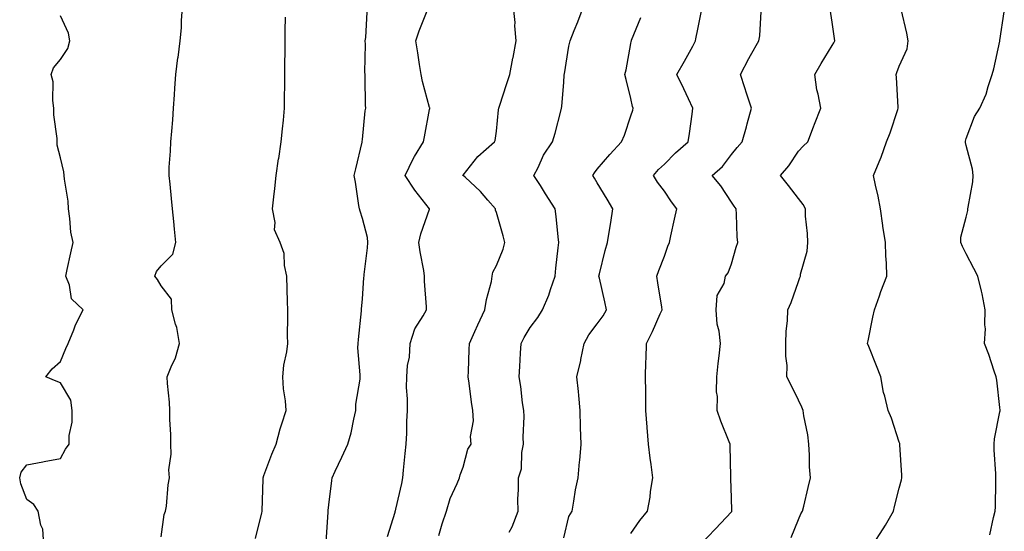
# Model space of a CAD drawing. Units: inches. Extents: x 1010723 to 1013363, y 7358618 to 7361258.
# Drawn here: x 1010886 to 1011179, y 7359156 to 7359308 of the extents above; entities that cross this region are included whole.
import ezdxf

# ---------------------------------------------------------------- set-up
doc = ezdxf.new("R2010")
doc.units = ezdxf.units.IN
doc.header["$MEASUREMENT"] = 0
doc.layers.add('Contour_10107358', color=7, linetype='Continuous', true_color=0x6c2ddf)

msp = doc.modelspace()

# ---------------------------------------------------------------- linework, layer by layer
at = {"layer": 'Contour_10107358'}
for points in [[(1010928.05, 7359154.34, 3259), (1010929.02, 7359160.95, 3259), (1010929.39, 7359161.92, 3259), (1010929.62, 7359163.49, 3259), (1010930.17, 7359169.8, 3259), (1010930.52, 7359171.92, 3259), (1010930.39, 7359174.27, 3259), (1010931.09, 7359178.88, 3259), (1010930.98, 7359181.92, 3259), (1010930.94, 7359184.81, 3259), (1010930.69, 7359189.28, 3259), (1010930.66, 7359191.92, 3259), (1010930.57, 7359194.43, 3259), (1010929.95, 7359200.01, 3259), (1010929.89, 7359201.92, 3259), (1010931.01, 7359204.88, 3259), (1010932.32, 7359207.65, 3259), (1010933.51, 7359211.92, 3259), (1010932.76, 7359216.62, 3259), (1010932.36, 7359217.61, 3259), (1010931.3, 7359221.92, 3259), (1010931.17, 7359225.04, 3259), (1010928.05, 7359229.02, 3259), (1010927.01, 7359230.88, 3259), (1010926.17, 7359231.92, 3259), (1010926.68, 7359233.28, 3259), (1010928.05, 7359235.04, 3259), (1010931.53, 7359238.44, 3259), (1010932.46, 7359241.92, 3259), (1010932.05, 7359245.92, 3259), (1010931.84, 7359248.14, 3259), (1010931.46, 7359251.92, 3259), (1010931.15, 7359255.02, 3259), (1010930.72, 7359259.26, 3259), (1010930.44, 7359261.92, 3259), (1010930.51, 7359264.38, 3259), (1010930.87, 7359269.1, 3259), (1010930.95, 7359271.92, 3259), (1010931.21, 7359275.09, 3259), (1010931.52, 7359278.46, 3259), (1010931.8, 7359281.92, 3259), (1010932.05, 7359285.93, 3259), (1010932.13, 7359287.84, 3259), (1010932.41, 7359291.92, 3259), (1010933.09, 7359296.88, 3259), (1010933.11, 7359296.98, 3259), (1010933.79, 7359301.92, 3259), (1010934.13, 7359305.84, 3259), (1010934.18, 7359308.06, 3259), (1010934.47, 7359311.92, 3259)], [(1010995.58, 7359154.39, 3256), (1010997.78, 7359161.65, 3256), (1010997.84, 7359161.92, 3256), (1010997.88, 7359162.08, 3256), (1010998.05, 7359162.53, 3256), (1010999.8, 7359170.17, 3256), (1011000.07, 7359171.92, 3256), (1011000.33, 7359174.2, 3256), (1011000.79, 7359179.17, 3256), (1011001.12, 7359181.92, 3256), (1011001.28, 7359185.15, 3256), (1011001.26, 7359188.7, 3256), (1011001.46, 7359191.92, 3256), (1011001.52, 7359195.39, 3256), (1011001.18, 7359198.79, 3256), (1011001.25, 7359201.92, 3256), (1011001.5, 7359205.36, 3256), (1011002.12, 7359207.84, 3256), (1011002.32, 7359211.92, 3256), (1011003.7, 7359216.26, 3256), (1011006.2, 7359220.08, 3256), (1011007.2, 7359221.92, 3256), (1011007.21, 7359222.76, 3256), (1011006.59, 7359230.45, 3256), (1011006.6, 7359231.92, 3256), (1011006.37, 7359233.6, 3256), (1011005.24, 7359239.11, 3256), (1011004.91, 7359241.92, 3256), (1011005.48, 7359244.49, 3256), (1011008.05, 7359251.86, 3256), (1011008.07, 7359251.9, 3256), (1011008.07, 7359251.92, 3256), (1011008.05, 7359251.94, 3256), (1011003.64, 7359257.5, 3256), (1011000.76, 7359261.92, 3256), (1011003.18, 7359266.8, 3256), (1011003.62, 7359267.49, 3256), (1011006.29, 7359271.92, 3256), (1011006.59, 7359273.38, 3256), (1011008.05, 7359281.53, 3256), (1011008.11, 7359281.86, 3256), (1011008.14, 7359281.92, 3256), (1011008.14, 7359282.01, 3256), (1011008.05, 7359282.15, 3256), (1011005.96, 7359289.83, 3256), (1011005.57, 7359291.92, 3256), (1011005.09, 7359294.88, 3256), (1011004.56, 7359298.43, 3256), (1011003.99, 7359301.92, 3256), (1011005, 7359304.97, 3256), (1011007.52, 7359311.39, 3256)], [(1011010.84, 7359154.71, 3255), (1011011.8, 7359158.17, 3255), (1011013.17, 7359161.92, 3255), (1011014.23, 7359165.74, 3255), (1011016.33, 7359170.2, 3255), (1011016.98, 7359171.92, 3255), (1011017.22, 7359172.75, 3255), (1011018.05, 7359175.06, 3255), (1011019.53, 7359180.43, 3255), (1011020.45, 7359181.92, 3255), (1011020.3, 7359184.16, 3255), (1011021.16, 7359188.81, 3255), (1011021.02, 7359191.92, 3255), (1011020.57, 7359194.44, 3255), (1011019.86, 7359200.11, 3255), (1011019.56, 7359201.92, 3255), (1011019.65, 7359203.52, 3255), (1011019.86, 7359210.11, 3255), (1011019.96, 7359211.92, 3255), (1011021.6, 7359215.48, 3255), (1011022.51, 7359217.45, 3255), (1011024.57, 7359221.92, 3255), (1011025.04, 7359224.93, 3255), (1011026.49, 7359230.36, 3255), (1011026.78, 7359231.92, 3255), (1011026.89, 7359233.09, 3255), (1011028.05, 7359235.05, 3255), (1011030.06, 7359239.91, 3255), (1011030.49, 7359241.92, 3255), (1011030.03, 7359243.9, 3255), (1011028.05, 7359250.83, 3255), (1011027.7, 7359251.57, 3255), (1011027.68, 7359251.92, 3255), (1011025.41, 7359254.56, 3255), (1011023.25, 7359257.12, 3255), (1011018.64, 7359261.34, 3255), (1011018.05, 7359261.88, 3255), (1011018.01, 7359261.92, 3255), (1011018.02, 7359261.95, 3255), (1011018.05, 7359262, 3255), (1011022.47, 7359267.5, 3255), (1011027.44, 7359271.92, 3255), (1011027.67, 7359272.3, 3255), (1011028.05, 7359275.11, 3255), (1011028.6, 7359281.38, 3255), (1011028.68, 7359281.92, 3255), (1011028.99, 7359282.86, 3255), (1011031.05, 7359288.92, 3255), (1011031.98, 7359291.92, 3255), (1011032.9, 7359296.78, 3255), (1011032.95, 7359297.02, 3255), (1011033.88, 7359301.92, 3255), (1011033.53, 7359306.44, 3255), (1011033.54, 7359307.41, 3255), (1011033.12, 7359311.92, 3255)], [(1011031.83, 7359155.7, 3254), (1011032.66, 7359157.32, 3254), (1011034.46, 7359161.92, 3254), (1011034.42, 7359165.55, 3254), (1011034.58, 7359168.45, 3254), (1011034.54, 7359171.92, 3254), (1011035.43, 7359174.54, 3254), (1011035.54, 7359179.41, 3254), (1011036.07, 7359181.92, 3254), (1011035.94, 7359184.03, 3254), (1011036.29, 7359190.16, 3254), (1011036.16, 7359191.92, 3254), (1011035.79, 7359194.18, 3254), (1011035.26, 7359199.12, 3254), (1011034.75, 7359201.92, 3254), (1011034.97, 7359205, 3254), (1011035.16, 7359209.03, 3254), (1011035.36, 7359211.92, 3254), (1011036.29, 7359213.68, 3254), (1011038.05, 7359216.65, 3254), (1011040.31, 7359219.66, 3254), (1011041.73, 7359221.92, 3254), (1011043.67, 7359226.3, 3254), (1011044.12, 7359227.99, 3254), (1011045.48, 7359231.92, 3254), (1011045.72, 7359234.26, 3254), (1011046.44, 7359240.31, 3254), (1011046.6, 7359241.92, 3254), (1011046.37, 7359243.6, 3254), (1011045.81, 7359249.68, 3254), (1011045.47, 7359251.92, 3254), (1011042.59, 7359256.46, 3254), (1011041.09, 7359258.88, 3254), (1011039.19, 7359261.92, 3254), (1011040.42, 7359264.29, 3254), (1011042.08, 7359267.89, 3254), (1011044.72, 7359271.92, 3254), (1011045.47, 7359274.5, 3254), (1011047.16, 7359281.03, 3254), (1011047.41, 7359281.92, 3254), (1011047.52, 7359282.44, 3254), (1011048.05, 7359289.67, 3254), (1011048.23, 7359291.75, 3254), (1011048.21, 7359291.92, 3254), (1011048.26, 7359292.12, 3254), (1011049.58, 7359300.38, 3254), (1011049.96, 7359301.92, 3254), (1011051.21, 7359305.09, 3254), (1011052.31, 7359307.66, 3254), (1011053.85, 7359311.92, 3254)], [(1011115.81, 7359154.16, 3250), (1011118.05, 7359159.52, 3250), (1011118.76, 7359161.21, 3250), (1011119.23, 7359161.92, 3250), (1011119.59, 7359163.46, 3250), (1011120.93, 7359169.04, 3250), (1011121.59, 7359171.92, 3250), (1011121.32, 7359175.19, 3250), (1011121.34, 7359178.63, 3250), (1011121.12, 7359181.92, 3250), (1011120.82, 7359184.7, 3250), (1011119.63, 7359190.34, 3250), (1011119.44, 7359191.92, 3250), (1011119.04, 7359192.91, 3250), (1011118.05, 7359195, 3250), (1011115.75, 7359199.62, 3250), (1011114.6, 7359201.92, 3250), (1011114.61, 7359205.36, 3250), (1011114.27, 7359208.14, 3250), (1011114.27, 7359211.92, 3250), (1011114.39, 7359215.58, 3250), (1011114.73, 7359218.59, 3250), (1011114.85, 7359221.92, 3250), (1011115.86, 7359224.11, 3250), (1011118.05, 7359230.37, 3250), (1011118.47, 7359231.5, 3250), (1011118.63, 7359231.92, 3250), (1011118.67, 7359232.55, 3250), (1011120.66, 7359239.32, 3250), (1011120.78, 7359241.92, 3250), (1011120.73, 7359244.6, 3250), (1011120.16, 7359249.82, 3250), (1011120.1, 7359251.92, 3250), (1011119.39, 7359253.26, 3250), (1011118.05, 7359255.04, 3250), (1011115.05, 7359258.92, 3250), (1011112.65, 7359261.92, 3250), (1011115.19, 7359264.79, 3250), (1011118.05, 7359269.13, 3250), (1011119.38, 7359270.59, 3250), (1011120.84, 7359271.92, 3250), (1011122.53, 7359276.4, 3250), (1011122.81, 7359277.16, 3250), (1011124.67, 7359281.92, 3250), (1011123.92, 7359286.05, 3250), (1011123.47, 7359287.34, 3250), (1011122.92, 7359291.92, 3250), (1011124.75, 7359295.22, 3250), (1011128.05, 7359300.54, 3250), (1011128.61, 7359301.37, 3250), (1011128.89, 7359301.92, 3250), (1011128.76, 7359302.63, 3250), (1011128.05, 7359307.49, 3250), (1011127.51, 7359311.38, 3250)], [(1011140.22, 7359151.92, 3249), (1011143.31, 7359156.66, 3249), (1011143.95, 7359157.82, 3249), (1011146.31, 7359161.92, 3249), (1011146.67, 7359163.3, 3249), (1011148.05, 7359168.83, 3249), (1011148.7, 7359171.26, 3249), (1011148.82, 7359171.92, 3249), (1011148.82, 7359172.69, 3249), (1011148.23, 7359181.75, 3249), (1011148.22, 7359181.92, 3249), (1011148.19, 7359182.06, 3249), (1011148.05, 7359182.48, 3249), (1011145.77, 7359189.64, 3249), (1011144.78, 7359191.92, 3249), (1011143.75, 7359196.22, 3249), (1011143.37, 7359197.25, 3249), (1011142.58, 7359201.92, 3249), (1011141.31, 7359205.18, 3249), (1011139.01, 7359210.97, 3249), (1011138.63, 7359211.92, 3249), (1011138.76, 7359212.64, 3249), (1011140.24, 7359219.73, 3249), (1011140.65, 7359221.92, 3249), (1011142.15, 7359226.02, 3249), (1011142.62, 7359227.35, 3249), (1011144.35, 7359231.92, 3249), (1011144.22, 7359235.75, 3249), (1011144.08, 7359237.94, 3249), (1011143.95, 7359241.92, 3249), (1011143.22, 7359246.76, 3249), (1011143.16, 7359247.03, 3249), (1011142.46, 7359251.92, 3249), (1011141.82, 7359255.69, 3249), (1011141, 7359258.97, 3249), (1011140.42, 7359261.92, 3249), (1011142.03, 7359265.9, 3249), (1011142.66, 7359267.31, 3249), (1011144.29, 7359271.92, 3249), (1011145.36, 7359274.61, 3249), (1011147.61, 7359281.48, 3249), (1011147.77, 7359281.92, 3249), (1011147.73, 7359282.25, 3249), (1011147.23, 7359291.1, 3249), (1011147.1, 7359291.92, 3249), (1011147.39, 7359292.58, 3249), (1011148.05, 7359294.44, 3249), (1011150.39, 7359299.58, 3249), (1011150.73, 7359301.92, 3249), (1011150.36, 7359304.23, 3249), (1011148.6, 7359311.38, 3249)], [(1010893.15, 7359151.92, 3260), (1010892.76, 7359156.62, 3260), (1010892.19, 7359157.78, 3260), (1010891.43, 7359161.92, 3260), (1010890.12, 7359163.99, 3260), (1010888.05, 7359165.4, 3260), (1010886.24, 7359170.11, 3260), (1010885.91, 7359171.92, 3260), (1010886.38, 7359173.59, 3260), (1010888.05, 7359175.72, 3260), (1010892.76, 7359176.63, 3260), (1010893.25, 7359176.72, 3260), (1010898.05, 7359177.65, 3260), (1010899.54, 7359180.43, 3260), (1010900.61, 7359181.92, 3260), (1010900.65, 7359184.52, 3260), (1010901.53, 7359188.44, 3260), (1010901.57, 7359191.92, 3260), (1010901.17, 7359195.05, 3260), (1010898.05, 7359200.2, 3260), (1010896.82, 7359200.69, 3260), (1010893.72, 7359201.92, 3260), (1010895.61, 7359204.36, 3260), (1010898.05, 7359206.5, 3260), (1010899.63, 7359210.34, 3260), (1010900.35, 7359211.92, 3260), (1010902.01, 7359215.89, 3260), (1010902.58, 7359217.39, 3260), (1010904.83, 7359221.92, 3260), (1010901.31, 7359225.18, 3260), (1010900.72, 7359229.25, 3260), (1010899.62, 7359231.92, 3260), (1010900.05, 7359233.93, 3260), (1010901.15, 7359238.83, 3260), (1010901.8, 7359241.92, 3260), (1010901.17, 7359245.03, 3260), (1010900.88, 7359249.09, 3260), (1010900.42, 7359251.92, 3260), (1010900.4, 7359254.27, 3260), (1010899.22, 7359260.75, 3260), (1010899.21, 7359261.92, 3260), (1010899.08, 7359262.94, 3260), (1010898.05, 7359267.11, 3260), (1010897.06, 7359270.94, 3260), (1010897.05, 7359271.92, 3260), (1010897.07, 7359272.89, 3260), (1010896.07, 7359279.94, 3260), (1010896.11, 7359281.92, 3260), (1010895.74, 7359284.23, 3260), (1010895.88, 7359289.75, 3260), (1010895.34, 7359291.92, 3260), (1010896.01, 7359293.96, 3260), (1010898.05, 7359296.39, 3260), (1010900.26, 7359299.71, 3260), (1010900.84, 7359301.92, 3260), (1010900.43, 7359304.3, 3260), (1010898.05, 7359309.4, 3260)], [(1010956.16, 7359153.82, 3258), (1010958.05, 7359161.44, 3258), (1010958.14, 7359161.83, 3258), (1010958.16, 7359161.92, 3258), (1010958.16, 7359162.03, 3258), (1010958.44, 7359171.53, 3258), (1010958.44, 7359171.92, 3258), (1010958.69, 7359172.56, 3258), (1010961.1, 7359178.88, 3258), (1010962.31, 7359181.92, 3258), (1010963.53, 7359186.44, 3258), (1010964.09, 7359187.96, 3258), (1010965.34, 7359191.92, 3258), (1010965.13, 7359194.84, 3258), (1010964.51, 7359198.38, 3258), (1010964.31, 7359201.92, 3258), (1010964.59, 7359205.38, 3258), (1010965.54, 7359209.41, 3258), (1010965.8, 7359211.92, 3258), (1010965.74, 7359214.23, 3258), (1010965.87, 7359219.74, 3258), (1010965.8, 7359221.92, 3258), (1010965.75, 7359224.23, 3258), (1010965.56, 7359231.92, 3258), (1010964.87, 7359235.1, 3258), (1010964.76, 7359238.63, 3258), (1010963.59, 7359241.92, 3258), (1010961.85, 7359245.72, 3258), (1010962.08, 7359247.89, 3258), (1010961.27, 7359251.92, 3258), (1010961.68, 7359255.56, 3258), (1010961.93, 7359258.04, 3258), (1010962.4, 7359261.92, 3258), (1010963.09, 7359266.88, 3258), (1010963.11, 7359266.97, 3258), (1010963.84, 7359271.92, 3258), (1010964.23, 7359275.74, 3258), (1010964.51, 7359278.38, 3258), (1010964.88, 7359281.92, 3258), (1010964.88, 7359285.09, 3258), (1010964.95, 7359288.83, 3258), (1010964.95, 7359291.92, 3258), (1010964.93, 7359295.04, 3258), (1010965.04, 7359298.91, 3258), (1010965.02, 7359301.92, 3258), (1010965.01, 7359304.96, 3258), (1010965.13, 7359309, 3258)], [(1010977.28, 7359152.69, 3257), (1010977.83, 7359161.7, 3257), (1010977.84, 7359161.92, 3257), (1010977.85, 7359162.12, 3257), (1010978.05, 7359163.88, 3257), (1010978.93, 7359171.04, 3257), (1010979.09, 7359171.92, 3257), (1010979.98, 7359173.85, 3257), (1010981.92, 7359178.05, 3257), (1010983.73, 7359181.92, 3257), (1010984.73, 7359185.24, 3257), (1010985.49, 7359189.36, 3257), (1010986.14, 7359191.92, 3257), (1010986.14, 7359193.83, 3257), (1010987.37, 7359201.24, 3257), (1010987.37, 7359201.92, 3257), (1010987.42, 7359202.55, 3257), (1010986.73, 7359210.6, 3257), (1010986.8, 7359211.92, 3257), (1010986.88, 7359213.09, 3257), (1010987.77, 7359221.64, 3257), (1010987.79, 7359221.92, 3257), (1010987.81, 7359222.16, 3257), (1010988.05, 7359225.1, 3257), (1010988.51, 7359231.47, 3257), (1010988.55, 7359231.92, 3257), (1010988.57, 7359232.44, 3257), (1010989.59, 7359240.38, 3257), (1010989.64, 7359241.92, 3257), (1010989.58, 7359243.45, 3257), (1010988.05, 7359249.13, 3257), (1010987.37, 7359251.23, 3257), (1010987.21, 7359251.92, 3257), (1010987.01, 7359252.95, 3257), (1010986.04, 7359259.91, 3257), (1010985.62, 7359261.92, 3257), (1010986.08, 7359263.89, 3257), (1010987.95, 7359271.82, 3257), (1010987.97, 7359271.92, 3257), (1010987.98, 7359271.99, 3257), (1010988.05, 7359272.55, 3257), (1010988.88, 7359281.09, 3257), (1010989.04, 7359281.92, 3257), (1010988.96, 7359282.83, 3257), (1010988.92, 7359291.05, 3257), (1010988.86, 7359291.92, 3257), (1010988.79, 7359292.66, 3257), (1010988.96, 7359301.01, 3257), (1010988.89, 7359301.92, 3257), (1010989.05, 7359302.92, 3257), (1010989.47, 7359310.5, 3257)], [(1011048.05, 7359154.06, 3253), (1011049.58, 7359160.38, 3253), (1011050.53, 7359161.92, 3253), (1011051.11, 7359164.97, 3253), (1011051.6, 7359168.36, 3253), (1011052.33, 7359171.92, 3253), (1011052.79, 7359176.66, 3253), (1011052.87, 7359177.09, 3253), (1011053.24, 7359181.92, 3253), (1011053.1, 7359186.87, 3253), (1011053.09, 7359186.96, 3253), (1011052.97, 7359191.92, 3253), (1011052.53, 7359196.4, 3253), (1011052.42, 7359197.55, 3253), (1011052, 7359201.92, 3253), (1011053.17, 7359206.8, 3253), (1011053.2, 7359207.07, 3253), (1011054.13, 7359211.92, 3253), (1011055.54, 7359214.43, 3253), (1011058.05, 7359217.75, 3253), (1011059.83, 7359220.14, 3253), (1011060.8, 7359221.92, 3253), (1011060.36, 7359224.24, 3253), (1011058.68, 7359231.28, 3253), (1011058.56, 7359231.92, 3253), (1011058.74, 7359232.62, 3253), (1011060.42, 7359239.54, 3253), (1011061.13, 7359241.92, 3253), (1011061.7, 7359245.57, 3253), (1011062.07, 7359247.9, 3253), (1011062.7, 7359251.92, 3253), (1011061.01, 7359254.87, 3253), (1011058.05, 7359259.66, 3253), (1011057.23, 7359261.1, 3253), (1011056.73, 7359261.92, 3253), (1011057.26, 7359262.71, 3253), (1011058.05, 7359263.72, 3253), (1011061.79, 7359268.18, 3253), (1011065.33, 7359271.92, 3253), (1011066.14, 7359273.84, 3253), (1011068.05, 7359279.61, 3253), (1011068.61, 7359281.36, 3253), (1011068.74, 7359281.92, 3253), (1011068.56, 7359282.43, 3253), (1011068.05, 7359284.8, 3253), (1011066.63, 7359290.5, 3253), (1011066.3, 7359291.92, 3253), (1011066.63, 7359293.34, 3253), (1011068.05, 7359301.13, 3253), (1011068.17, 7359301.8, 3253), (1011068.22, 7359301.92, 3253), (1011068.27, 7359302.14, 3253), (1011071.01, 7359308.96, 3253)], [(1011068.05, 7359155.29, 3252), (1011070.75, 7359159.22, 3252), (1011073.02, 7359161.92, 3252), (1011073.84, 7359166.13, 3252), (1011073.97, 7359167.84, 3252), (1011074.62, 7359171.92, 3252), (1011074.14, 7359175.83, 3252), (1011073.86, 7359177.73, 3252), (1011073.36, 7359181.92, 3252), (1011072.97, 7359186.84, 3252), (1011072.96, 7359187.01, 3252), (1011072.57, 7359191.92, 3252), (1011072.5, 7359196.37, 3252), (1011072.5, 7359197.46, 3252), (1011072.43, 7359201.92, 3252), (1011072.55, 7359206.42, 3252), (1011072.59, 7359207.38, 3252), (1011072.7, 7359211.92, 3252), (1011074.51, 7359215.46, 3252), (1011076.81, 7359220.68, 3252), (1011077.39, 7359221.92, 3252), (1011077.26, 7359222.71, 3252), (1011076.1, 7359229.97, 3252), (1011075.77, 7359231.92, 3252), (1011076.38, 7359233.59, 3252), (1011078.05, 7359237.83, 3252), (1011079.11, 7359240.85, 3252), (1011079.6, 7359241.92, 3252), (1011080.02, 7359243.89, 3252), (1011081.12, 7359248.85, 3252), (1011081.75, 7359251.92, 3252), (1011080.19, 7359254.06, 3252), (1011078.05, 7359257.2, 3252), (1011076.03, 7359259.9, 3252), (1011074.81, 7359261.92, 3252), (1011076.33, 7359263.64, 3252), (1011078.05, 7359265.26, 3252), (1011081.38, 7359268.59, 3252), (1011085.18, 7359271.92, 3252), (1011085.58, 7359274.39, 3252), (1011086.31, 7359280.18, 3252), (1011086.58, 7359281.92, 3252), (1011085.23, 7359284.74, 3252), (1011083.84, 7359287.71, 3252), (1011081.73, 7359291.92, 3252), (1011084.04, 7359295.94, 3252), (1011086.52, 7359300.38, 3252), (1011087.38, 7359301.92, 3252), (1011087.43, 7359302.53, 3252), (1011088.05, 7359305.42, 3252), (1011089.11, 7359310.86, 3252)], [(1011088.71, 7359151.92, 3251), (1011093.26, 7359156.71, 3251), (1011098.05, 7359161.79, 3251), (1011098.12, 7359161.85, 3251), (1011098.18, 7359161.92, 3251), (1011098.18, 7359162.05, 3251), (1011098.05, 7359165.88, 3251), (1011097.85, 7359171.73, 3251), (1011097.84, 7359171.92, 3251), (1011097.83, 7359172.14, 3251), (1011097.65, 7359181.52, 3251), (1011097.63, 7359181.92, 3251), (1011097.39, 7359182.59, 3251), (1011094.91, 7359188.78, 3251), (1011093.84, 7359191.92, 3251), (1011093.87, 7359196.1, 3251), (1011093.63, 7359197.5, 3251), (1011093.65, 7359201.92, 3251), (1011094.05, 7359205.93, 3251), (1011094.37, 7359208.24, 3251), (1011094.77, 7359211.92, 3251), (1011094.38, 7359215.59, 3251), (1011093.79, 7359217.66, 3251), (1011093.5, 7359221.92, 3251), (1011093.76, 7359226.2, 3251), (1011095.91, 7359229.78, 3251), (1011096.32, 7359231.92, 3251), (1011097.07, 7359232.89, 3251), (1011098.05, 7359235.61, 3251), (1011099.44, 7359240.53, 3251), (1011099.92, 7359241.92, 3251), (1011099.74, 7359243.61, 3251), (1011099.58, 7359250.39, 3251), (1011099.44, 7359251.92, 3251), (1011098.87, 7359252.74, 3251), (1011098.05, 7359253.97, 3251), (1011094.9, 7359258.77, 3251), (1011092.3, 7359261.92, 3251), (1011095.36, 7359264.6, 3251), (1011098.05, 7359268.15, 3251), (1011099.78, 7359270.19, 3251), (1011101.29, 7359271.92, 3251), (1011102.49, 7359276.36, 3251), (1011102.73, 7359277.24, 3251), (1011104.01, 7359281.92, 3251), (1011102.53, 7359286.4, 3251), (1011102.01, 7359287.96, 3251), (1011100.71, 7359291.92, 3251), (1011103.25, 7359296.72, 3251), (1011103.77, 7359297.65, 3251), (1011106.17, 7359301.92, 3251), (1011106.5, 7359303.47, 3251), (1011106.86, 7359310.73, 3251)], [(1011175.04, 7359154.93, 3248), (1011176.19, 7359160.06, 3248), (1011176.69, 7359161.92, 3248), (1011176.72, 7359163.25, 3248), (1011176.86, 7359170.72, 3248), (1011176.88, 7359171.92, 3248), (1011176.88, 7359173.09, 3248), (1011176.36, 7359180.23, 3248), (1011176.36, 7359181.92, 3248), (1011176.48, 7359183.5, 3248), (1011178.05, 7359191.51, 3248), (1011178.13, 7359191.84, 3248), (1011178.15, 7359191.92, 3248), (1011178.15, 7359192.02, 3248), (1011178.05, 7359192.81, 3248), (1011177.13, 7359201, 3248), (1011176.94, 7359201.92, 3248), (1011176.35, 7359203.62, 3248), (1011174.72, 7359208.59, 3248), (1011173.52, 7359211.92, 3248), (1011173.75, 7359216.22, 3248), (1011173.55, 7359217.42, 3248), (1011173.71, 7359221.92, 3248), (1011172.81, 7359226.67, 3248), (1011172.55, 7359227.42, 3248), (1011171.46, 7359231.92, 3248), (1011170.31, 7359234.18, 3248), (1011168.05, 7359238.53, 3248), (1011166.88, 7359240.75, 3248), (1011166.41, 7359241.92, 3248), (1011166.42, 7359243.56, 3248), (1011168.05, 7359249.51, 3248), (1011168.48, 7359251.49, 3248), (1011168.53, 7359251.92, 3248), (1011168.58, 7359252.45, 3248), (1011169.97, 7359260, 3248), (1011170.12, 7359261.92, 3248), (1011169.87, 7359263.74, 3248), (1011168.05, 7359270.82, 3248), (1011167.81, 7359271.68, 3248), (1011167.77, 7359271.92, 3248), (1011167.84, 7359272.13, 3248), (1011168.05, 7359272.91, 3248), (1011170.48, 7359279.49, 3248), (1011172.05, 7359281.92, 3248), (1011173.93, 7359286.05, 3248), (1011174.53, 7359288.4, 3248), (1011175.76, 7359291.92, 3248), (1011176.3, 7359293.67, 3248), (1011178.03, 7359301.9, 3248), (1011178.04, 7359301.92, 3248), (1011178.04, 7359301.93, 3248), (1011178.05, 7359302.02, 3248), (1011179.38, 7359310.59, 3248)]]:
    msp.add_polyline3d(points, dxfattribs=at)

doc.saveas('drawing.dxf')
